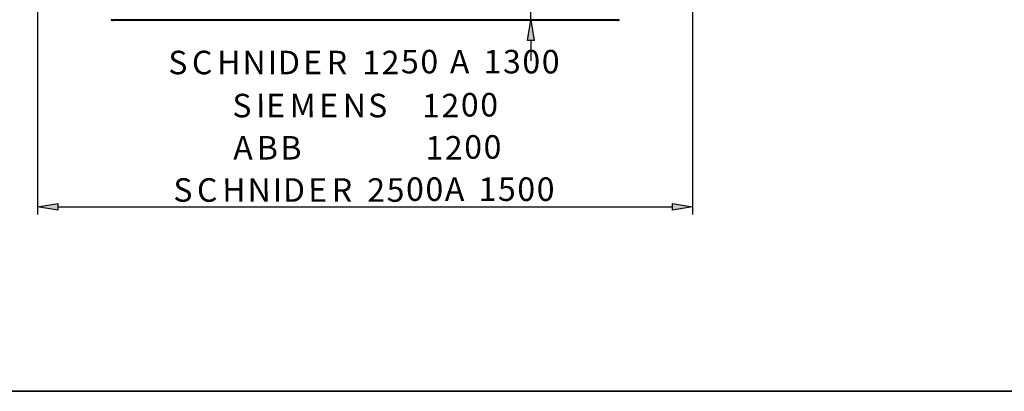
# Model space of a CAD drawing. Units: inches. Extents: x 2 to 295, y 2 to 208.
# Drawn here: x 42 to 92, y 2 to 21 of the extents above; entities that cross this region are included whole.
import ezdxf

# ---------------------------------------------------------------- set-up
doc = ezdxf.new("R2010")
doc.units = ezdxf.units.IN
doc.header["$MEASUREMENT"] = 0
doc.layers.add('OLCU', color=7, linetype='Continuous')

msp = doc.modelspace()

# ---------------------------------------------------------------- hatches: boundary and pattern name
at = {"layer": 'OLCU', "true_color": 0xff0000}
h = msp.add_hatch(color=1, dxfattribs=at)
h.dxf.hatch_style = 2
h.paths.add_polyline_path([(68.093, 19.581), (67.755, 19.581), (67.924, 20.597)])
h = msp.add_hatch(color=1, dxfattribs=at)
h.dxf.hatch_style = 2
h.paths.add_polyline_path([(44.175, 11.411), (44.175, 11.072), (43.159, 11.242)])
h = msp.add_hatch(color=1, dxfattribs=at)
h.dxf.hatch_style = 2
h.paths.add_polyline_path([(75.036, 11.072), (75.036, 11.411), (76.052, 11.242)])

# ---------------------------------------------------------------- linework, layer by layer
at = {"color": 7, "lineweight": 35, "true_color": 0xffffff}
msp.add_lwpolyline([(295.02, 1.99), (1.98, 1.99), (1.98, 208.012), (295.02, 208.012), (295.02, 1.99)], dxfattribs=at)
at = {"layer": 'OLCU', "color": 1, "lineweight": 25, "true_color": 0xff0000}
for points in [[(43.159, 21.274), (43.159, 10.861)], [(67.924, 20.597), (67.924, 21.274)], [(76.052, 21.274), (76.052, 10.861)], [(72.284, 20.597), (67.543, 20.597)], [(68.093, 19.581), (67.755, 19.581), (67.924, 20.597), (68.093, 19.581)], [(67.924, 19.581), (67.924, 18.565)], [(44.175, 11.411), (44.175, 11.072), (43.159, 11.242), (44.175, 11.411)], [(75.036, 11.072), (75.036, 11.411), (76.052, 11.242), (75.036, 11.072)], [(44.175, 11.242), (75.036, 11.242)]]:
    msp.add_lwpolyline(points, dxfattribs=at)
at = {"layer": 'OLCU', "color": 7, "lineweight": 40, "true_color": 0xffffff}
for points in [[(46.842, 20.64), (46.884, 20.597), (46.927, 20.597)], [(72.284, 20.597), (46.927, 20.597)], [(72.284, 20.597), (72.327, 20.597), (72.369, 20.64)]]:
    msp.add_lwpolyline(points, dxfattribs=at)
at = {"layer": 'OLCU', "lineweight": 0}
for points in [[(68.093, 19.581), (67.755, 19.581), (67.924, 20.597)], [(44.175, 11.411), (44.175, 11.072), (43.159, 11.242)], [(75.036, 11.072), (75.036, 11.411), (76.052, 11.242)]]:
    msp.add_lwpolyline(points, dxfattribs=at)

# ---------------------------------------------------------------- texts
at = {"layer": 'OLCU', "color": 1, "true_color": 0xff0000, "char_height": 1.18014, "attachment_point": 7, "rotation": 0.0979}
for s, insert in [('\\fHelvetica|b0|i0|c0|p34;\\W0.99944;S', (49.726, 17.882)), ('\\fHelvetica|b0|i0|c0|p34;\\W0.99944;C', (50.911, 17.882)), ('\\fHelvetica|b0|i0|c0|p34;\\W0.99944;H', (52.181, 17.882)), ('\\fHelvetica|b0|i0|c0|p34;\\W0.99944;N', (53.451, 17.883)), ('\\fHelvetica|b0|i0|c0|p34;\\W0.99944;I', (54.721, 17.882)), ('\\fHelvetica|b0|i0|c0|p34;\\W0.99944;D', (55.229, 17.882)), ('\\fHelvetica|b0|i0|c0|p34;\\W0.99944;E', (56.499, 17.882)), ('\\fHelvetica|b0|i0|c0|p34;\\W0.99944;R', (57.684, 17.883)), ('\\fHelvetica|b0|i0|c0|p34;\\W0.99944;1', (59.462, 17.882)), ('\\fHelvetica|b0|i0|c0|p34;\\W0.99944;2', (60.436, 17.882)), ('\\fHelvetica|b0|i0|c0|p34;\\W0.99944;5', (61.409, 17.925)), ('\\fHelvetica|b0|i0|c0|p34;\\W0.99944;0', (62.383, 17.925)), ('\\fHelvetica|b0|i0|c0|p34;\\W0.99944;A', (63.865, 17.924)), ('\\fHelvetica|b0|i0|c0|p34;\\W0.99944;1', (65.558, 17.925)), ('\\fHelvetica|b0|i0|c0|p34;\\W0.99944;3', (66.532, 17.925)), ('\\fHelvetica|b0|i0|c0|p34;\\W0.99944;0', (67.505, 17.925)), ('\\fHelvetica|b0|i0|c0|p34;\\W0.99944;0', (68.479, 17.924)), ('\\fHelvetica|b0|i0|c0|p34;\\W0.99944; ', (58.954, 17.882)), ('\\fHelvetica|b0|i0|c0|p34;\\W0.99944; ', (63.357, 17.925)), ('\\fHelvetica|b0|i0|c0|p34;\\W0.99944; ', (65.05, 17.925)), ('\\fHelvetica|b0|i0|c0|p34;\\W0.99944;S', (52.943, 15.723)), ('\\fHelvetica|b0|i0|c0|p34;\\W0.99944;I', (54.128, 15.724)), ('\\fHelvetica|b0|i0|c0|p34;\\W0.99944;E', (54.636, 15.724)), ('\\fHelvetica|b0|i0|c0|p34;\\W0.99944;M', (55.821, 15.723)), ('\\fHelvetica|b0|i0|c0|p34;\\W0.99944;E', (57.303, 15.723)), ('\\fHelvetica|b0|i0|c0|p34;\\W0.99944;N', (58.489, 15.724)), ('\\fHelvetica|b0|i0|c0|p34;\\W0.99944;S', (59.759, 15.723)), ('\\fHelvetica|b0|i0|c0|p34;\\W0.99944;1', (62.468, 15.723)), ('\\fHelvetica|b0|i0|c0|p34;\\W0.99944;2', (63.442, 15.724)), ('\\fHelvetica|b0|i0|c0|p34;\\W0.99944;0', (64.415, 15.766)), ('\\fHelvetica|b0|i0|c0|p34;\\W0.99944;0', (65.389, 15.766)), ('\\fHelvetica|b0|i0|c0|p34;\\W0.99944; ', (60.944, 15.724)), ('\\fHelvetica|b0|i0|c0|p34;\\W0.99944; ', (61.452, 15.724)), ('\\fHelvetica|b0|i0|c0|p34;\\W0.99944; ', (61.96, 15.723)), ('\\fHelvetica|b0|i0|c0|p34;\\W0.99944;0', (64.585, 13.649)), ('\\fHelvetica|b0|i0|c0|p34;\\W0.99944;0', (65.558, 13.649)), ('\\fHelvetica|b0|i0|c0|p34;\\W0.99944;A', (52.985, 13.607)), ('\\fHelvetica|b0|i0|c0|p34;\\W0.99944;B', (54.171, 13.607)), ('\\fHelvetica|b0|i0|c0|p34;\\W0.99944;B', (55.356, 13.607)), ('\\fHelvetica|b0|i0|c0|p34;\\W0.99944;1', (62.637, 13.607)), ('\\fHelvetica|b0|i0|c0|p34;\\W0.99944;2', (63.611, 13.607)), ('\\fHelvetica|b0|i0|c0|p34;\\W0.99944; ', (56.541, 13.607)), ('\\fHelvetica|b0|i0|c0|p34;\\W0.99944; ', (57.049, 13.607)), ('\\fHelvetica|b0|i0|c0|p34;\\W0.99944; ', (57.557, 13.607)), ('\\fHelvetica|b0|i0|c0|p34;\\W0.99944; ', (58.065, 13.607)), ('\\fHelvetica|b0|i0|c0|p34;\\W0.99944; ', (58.573, 13.607)), ('\\fHelvetica|b0|i0|c0|p34;\\W0.99944; ', (59.081, 13.607)), ('\\fHelvetica|b0|i0|c0|p34;\\W0.99944; ', (59.589, 13.607)), ('\\fHelvetica|b0|i0|c0|p34;\\W0.99944; ', (60.097, 13.607)), ('\\fHelvetica|b0|i0|c0|p34;\\W0.99944; ', (60.605, 13.607)), ('\\fHelvetica|b0|i0|c0|p34;\\W0.99944; ', (61.113, 13.607)), ('\\fHelvetica|b0|i0|c0|p34;\\W0.99944; ', (61.621, 13.607)), ('\\fHelvetica|b0|i0|c0|p34;\\W0.99944; ', (62.129, 13.607)), ('\\fHelvetica|b0|i0|c0|p34;\\W0.99944;S', (49.98, 11.49)), ('\\fHelvetica|b0|i0|c0|p34;\\W0.99944;C', (51.165, 11.49)), ('\\fHelvetica|b0|i0|c0|p34;\\W0.99944;H', (52.435, 11.49)), ('\\fHelvetica|b0|i0|c0|p34;\\W0.99944;N', (53.705, 11.49)), ('\\fHelvetica|b0|i0|c0|p34;\\W0.99944;I', (54.975, 11.49)), ('\\fHelvetica|b0|i0|c0|p34;\\W0.99944;D', (55.483, 11.49)), ('\\fHelvetica|b0|i0|c0|p34;\\W0.99944;E', (56.753, 11.49)), ('\\fHelvetica|b0|i0|c0|p34;\\W0.99944;R', (57.938, 11.49)), ('\\fHelvetica|b0|i0|c0|p34;\\W0.99944;2', (59.716, 11.49)), ('\\fHelvetica|b0|i0|c0|p34;\\W0.99944;5', (60.69, 11.49)), ('\\fHelvetica|b0|i0|c0|p34;\\W0.99944;0', (61.664, 11.533)), ('\\fHelvetica|b0|i0|c0|p34;\\W0.99944;0', (62.637, 11.532)), ('\\fHelvetica|b0|i0|c0|p34;\\W0.99944;A', (63.611, 11.532)), ('\\fHelvetica|b0|i0|c0|p34;\\W0.99944;1', (65.304, 11.532)), ('\\fHelvetica|b0|i0|c0|p34;\\W0.99944;5', (66.278, 11.533)), ('\\fHelvetica|b0|i0|c0|p34;\\W0.99944;0', (67.251, 11.532)), ('\\fHelvetica|b0|i0|c0|p34;\\W0.99944;0', (68.225, 11.532)), ('\\fHelvetica|b0|i0|c0|p34;\\W0.99944; ', (59.208, 11.49)), ('\\fHelvetica|b0|i0|c0|p34;\\W0.99944; ', (64.796, 11.532))]:
    msp.add_mtext(s, dxfattribs=dict(at, insert=insert))

doc.saveas('drawing.dxf')
